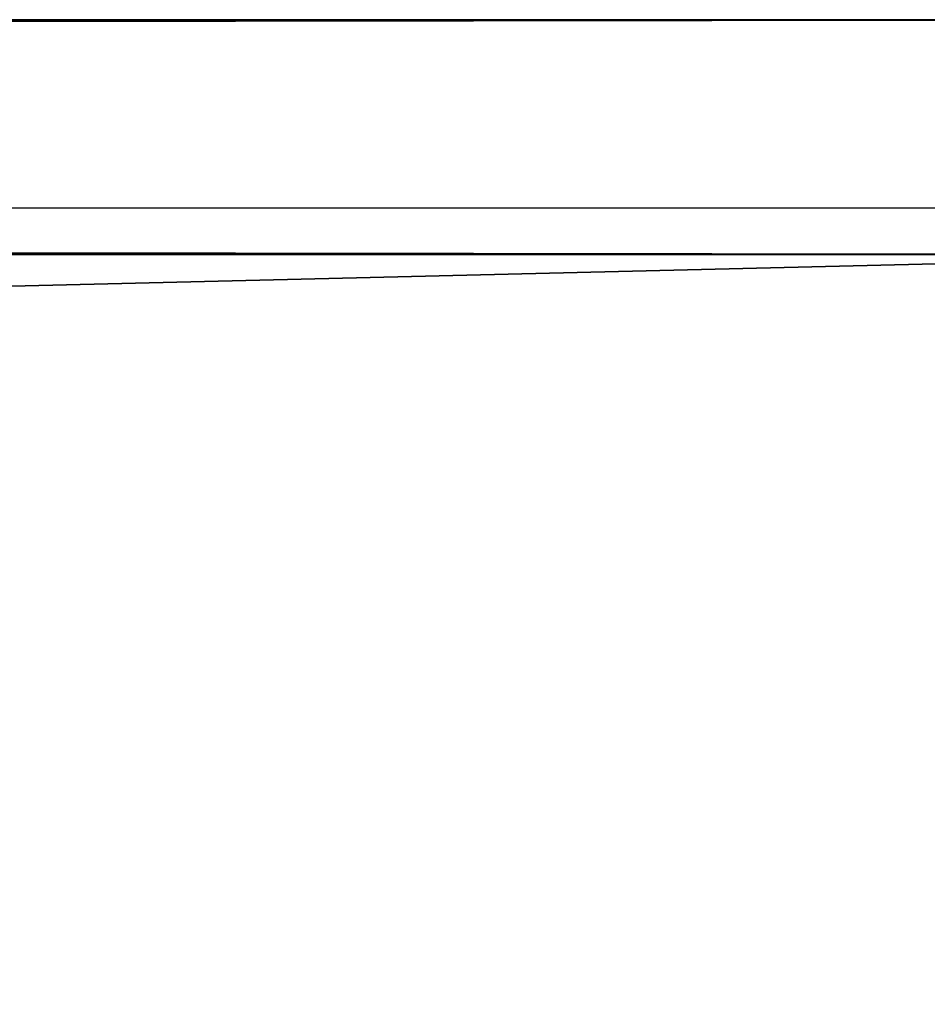
# Model space of a CAD drawing. Units: centimetres. Extents: x -213 to 104, y -1135 to 114.
# Drawn here: x 93 to 95, y -6 to -4 of the extents above; entities that cross this region are included whole.
import ezdxf

# ---------------------------------------------------------------- set-up
doc = ezdxf.new("R2010")
doc.units = ezdxf.units.CM
doc.header["$LTSCALE"] = 2.54
doc.layers.get('0').update_dxf_attribs({"true_color": 0xff5454})
doc.layers.add('bramka_kosz', color=7, linetype='Continuous', true_color=0x9999cc)
doc.layers.add('VP-EQ', color=7, linetype='Continuous', true_color=0x8a3492)

# ---------------------------------------------------------------- blocks, each defined once
blk = doc.blocks.new('Grupuj_72')
at = {"color": 0}
for p, q in [((299.5, 8, 0.4221), (-0.5, 8, 0.4221)), ((299.5, 8, 7.6), (-0.5, 8, 7.6)), ((299.5, 8, 7.6), (-0.5, 8, 7.6)), ((299.5, 8, 0.4221), (-0.5, 8, 0.4221)), ((299.5, 7.6, 8), (-0.5, 7.6, 8)), ((299.5, 7.6), (-0.5, 7.6)), ((299.5, 7.6, 8), (-0.5, 7.6, 8)), ((299.5, 7.6), (-0.5, 7.6))]:
    blk.add_line(p, q, dxfattribs=at)
mesh = blk.add_polyface(dxfattribs=at)
corners = [(-0.5, 8, 7.6), (299.5, 8, 0.4221), (-0.5, 8, 0.4221), (299.5, 8, 7.6)]
mesh.append_faces([[corners[k] for k in face] for face in [(0, 1, 2), (1, 0, 3)]], dxfattribs={"vtx0": -1, "color": 0})
mesh = blk.add_polyface(dxfattribs=at)
corners = [(-0.5, 7.6, 8), (299.5, 8, 7.6), (-0.5, 8, 7.6), (299.5, 7.6, 8)]
mesh.append_faces([[corners[k] for k in face] for face in [(0, 1, 2), (1, 0, 3)]], dxfattribs={"vtx0": -1, "color": 0})
mesh = blk.add_polyface(dxfattribs=at)
corners = [(-0.5, 8, 0.4221), (299.5, 7.6), (-0.5, 7.6), (299.5, 8, 0.4221)]
mesh.append_faces([[corners[k] for k in face] for face in [(0, 1, 2), (1, 0, 3)]], dxfattribs={"vtx0": -1, "color": 0})
mesh = blk.add_polyface(dxfattribs=at)
corners = [(299.5, 7.6), (-0.5, 0.4), (-0.5, 7.6), (299.5, 0.4)]
mesh.append_faces([[corners[k] for k in face] for face in [(0, 1, 2), (1, 0, 3)]], dxfattribs={"vtx0": -1, "color": 0})
mesh = blk.add_polyface(dxfattribs=at)
corners = [(299.5, 0.4, 8), (-0.5, 7.6, 8), (-0.5, 0.4, 8), (299.5, 7.6, 8)]
mesh.append_faces([[corners[k] for k in face] for face in [(0, 1, 2), (1, 0, 3)]], dxfattribs={"vtx0": -1, "color": 0})
blk = doc.blocks.new('Grupuj_242')
at = {"color": 251, "true_color": 0x4a4a4a}
blk.add_blockref('Grupuj_72', (8.6001, 200, 200.0659), dxfattribs=at)
blk = doc.blocks.new('Grupuj_243')
at = {"color": 0}
blk.add_blockref('Grupuj_242', (0, 124.4711), dxfattribs=at)
blk = doc.blocks.new('2421_')
at = {"color": 0}
blk.add_line((825.7096, 520.8936), (679.7096, 520.8936), dxfattribs=at)

msp = doc.modelspace()

# ---------------------------------------------------------------- block references
at = {"layer": 'bramka_kosz', "color": 0}
msp.add_blockref('Grupuj_243', (-212.5573, -336.7499), dxfattribs=at)
at = {"layer": 'VP-EQ', "color": 0}
msp.add_blockref('2421_', (-730.6102, -525.4937), dxfattribs=at)

doc.saveas('drawing.dxf')
